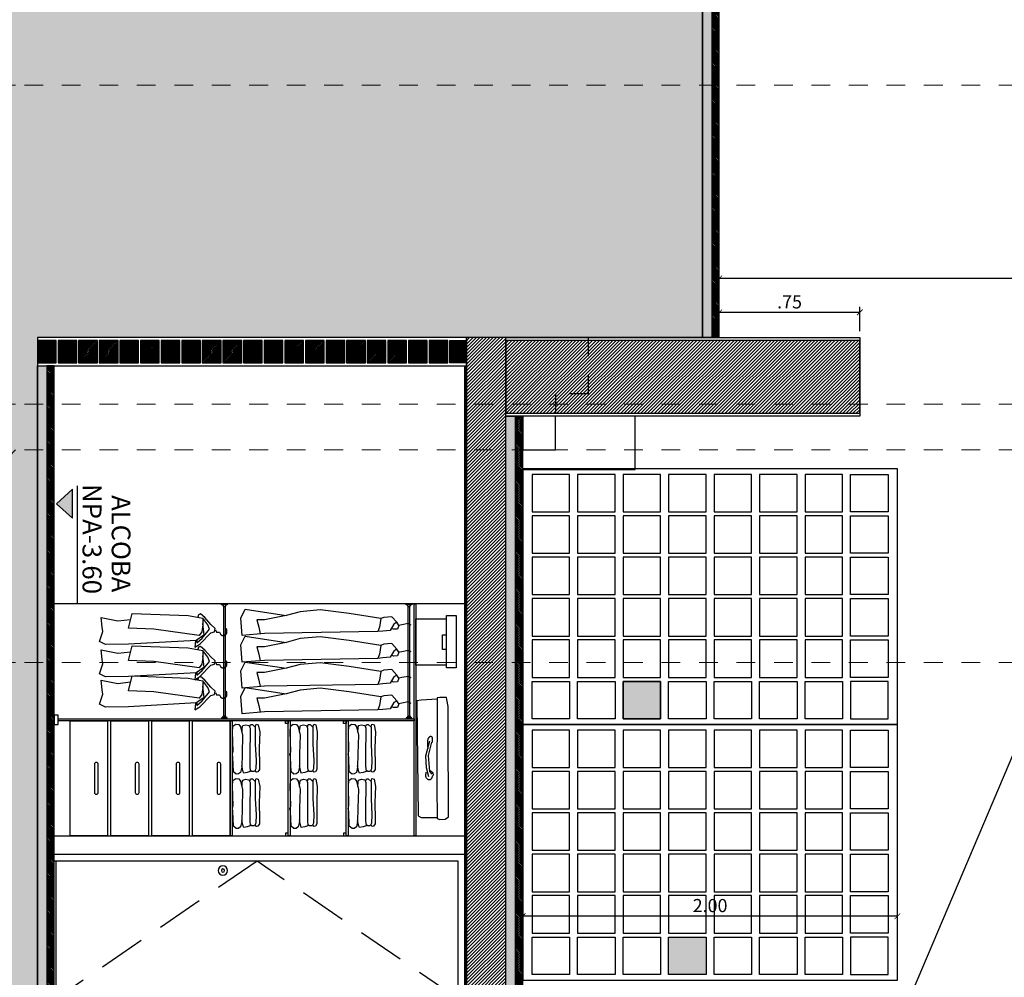
# Model space of a CAD drawing. Units: metres. Extents: x 3036 to 3374, y 0 to 1310.
# Drawn here: x 3066 to 3071, y 1264 to 1269 of the extents above; entities that cross this region are included whole.
import ezdxf
from ezdxf.enums import TextEntityAlignment as Align

# ---------------------------------------------------------------- set-up
doc = ezdxf.new("R2010")
doc.units = ezdxf.units.M
doc.set_wipeout_variables(frame=1)
doc.header["$PDMODE"] = 34
for name, pattern in [('CENTER2', [1.125, 0.75, -0.125, 0.125, -0.125]), ('DASHDOTX2', [2, 1, -0.5, 0, -0.5]), ('DASHED', [0.75, 0.5, -0.25]), ('UndaMartinez-Arq-PlantaArq-Corte Transversal A-A-Rev05-140414$0$HIDDEN', [0.375, 0.25, -0.125])]:
    doc.linetypes.add(name, pattern=pattern)
for name, color, linetype in [('H-COTAS @ 0.075', 250, 'Continuous'), ('V&A - Cotas', 1, 'Continuous'), ('V&A - EJES @ 0.05', 250, 'DASHDOTX2'), ('V&A - Elevacion 1', 1, 'Continuous'), ('V&A - Elevacion 2', 2, 'Continuous'), ('V&A - Elevacion 4', 4, 'Continuous'), ('V&A - Elevacion 6', 6, 'Continuous'), ('V&A - Elevacion 7', 8, 'Continuous'), ('V&A - Hatch', 8, 'Continuous'), ('V&A - Proyección', 250, 'DASHED'), ('V&A - TEX2', 1, 'Continuous')]:
    doc.layers.add(name, color=color, linetype=linetype)
doc.styles.add('CENTURY', font='GOTHIC.TTF')
doc.styles.add('COBIJO-TITULOS', font='GOTHICB.TTF', dxfattribs={"height": 2})
doc.styles.add('JavierMurillo-Arq-PlantaArq-1Piso-Rev04-220314$0$JavierMurillo', font='GOTHIC.TTF')
doc.styles.add('SPM - Cotas', font='GOTHIC.TTF')
doc.dimstyles.new('SPM - COTAS', dxfattribs={"dimtxt": 0.07, "dimasz": 0.03, "dimexe": 0.03, "dimexo": 0.03, "dimgap": 0.02, "dimtad": 1, "dimrnd": 0.001, "dimzin": 4, "dimdsep": 46, "dimtxsty": 'JavierMurillo-Arq-PlantaArq-1Piso-Rev04-220314$0$JavierMurillo', "dimblk": 'ARCHTICK', "dimcen": 0.03, "dimclrd": 250, "dimclre": 250, "dimclrt": 2, "dimadec": 0, "dimazin": 0, "dimtfac": 1, "dimtix": 1, "dimtmove": 0, "dimatfit": 3, "dimldrblk": 'ARCHTICK', "dimfxl": 0.1, "dimfxlon": 1, "dimtolj": 1, "dimtzin": 0, "dimarcsym": 0})

# ---------------------------------------------------------------- blocks, each defined once
blk = doc.blocks.new('*U520')
at = {"color": 251}
blk.add_line((0.035, 0.01), (0.77, 0.01), dxfattribs=at)
at = {"color": 0}
for points in [[(0, 0), (0, 2.1903), (0.805, 2.1903), (0.805, 0)], [(0, 0), (0.035, 0)], [(0.77, 0), (0.805, 0)]]:
    blk.add_lwpolyline(points, dxfattribs=at)
at = {"color": 1}
blk.add_lwpolyline([(0.035, 0), (0.035, 2.1553), (0.77, 2.1553), (0.77, 0)], dxfattribs=at)
at = {"color": 252, "linetype": 'UndaMartinez-Arq-PlantaArq-Corte Transversal A-A-Rev05-140414$0$HIDDEN'}
blk.add_lwpolyline([(0.035, 2.1553), (0.77, 1.0825), (0.035, 0.01)], dxfattribs=at)
at = {"color": 1}
blk.add_circle((0.72, 0.9), 0.025, dxfattribs=at)
at = {"color": 251}
blk.add_circle((0.72, 0.9), 0.0086, dxfattribs=at)
blk = doc.blocks.new('*U432')
at = {"color": 0}
blk.add_line((7.082, 1.644), (-1.272, 1.644), dxfattribs=at)
at = {"color": 1, "style": 'SPM - Cotas'}
blk.add_attdef('NIVEL', (-1.407, 2.01), '', height=1.35, dxfattribs=at)
at = {"color": 0}
blk.add_wipeout([(-1.274, 1.393), (1.274, 1.393), (0, 0)], dxfattribs=at)
at = {"true_color": 0xfa0000}
blk.add_hatch(color=1, dxfattribs=at).paths.add_polyline_path([(1.034, 1.287), (-1.034, 1.287), (0, 0.157)])
blk.add_lwpolyline([(1.034, 1.287), (-1.034, 1.287), (0, 0.157)], close=True)
blk = doc.blocks.new('A$C20976EFC')
at = {"color": 1}
blk.add_wipeout([(0, 0.11), (0.12, 0.11), (0.12, 0.21), (0, 0.21)], dxfattribs=at).dxf.layer = 'V&A - Elevacion 6'
at = {"layer": 'V&A - Elevacion 6'}
h = blk.add_hatch(dxfattribs=at)
h.set_pattern_fill('LINE', color=8, scale=0.05, angle=-45)
h.set_pattern_definition([(45, (-6.856633, 11.92257), (-0.0044194174, 0.0044194174), [])])
h.paths.add_polyline_path([(0, 0.11), (0.12, 0.11), (0.12, 0.21), (0, 0.21)])
at = {"layer": 'V&A - Elevacion 6', "color": 1}
blk.add_lwpolyline([(0, 0.11), (0.12, 0.11), (0.12, 0.21), (0, 0.21)], close=True, dxfattribs=at)
at = {"color": 1}
blk.add_wipeout([(0, 0), (0.12, 0), (0.12, 0.1), (0, 0.1)], dxfattribs=at).dxf.layer = 'V&A - Elevacion 6'
at = {"layer": 'V&A - Elevacion 6'}
h = blk.add_hatch(dxfattribs=at)
h.set_pattern_fill('LINE', color=8, scale=0.05, angle=-45)
h.set_pattern_definition([(45, (-6.856633, 11.81257), (-0.0044194174, 0.0044194174), [])])
h.paths.add_polyline_path([(0, 0), (0.12, 0), (0.12, 0.1), (0, 0.1)])
at = {"layer": 'V&A - Elevacion 6', "color": 1}
blk.add_lwpolyline([(0, 0), (0.12, 0), (0.12, 0.1), (0, 0.1)], close=True, dxfattribs=at)
blk = doc.blocks.new('chompas')
for points in [[(-0.1855, 0.1919), (-0.2083, 0.1988), (-0.2038, 0.2169), (-0.1446, 0.2283), (-0.0103, 0.2238), (0.1285, 0.226), (0.165, 0.226), (0.1832, 0.2124), (0.1854, 0.2033), (0.1832, 0.1988), (0.1718, 0.1919)], [(-0.1878, 0.1465), (-0.206, 0.1533), (-0.206, 0.1692), (-0.1833, 0.1919), (-0.0444, 0.1919), (0.0898, 0.1988), (0.1581, 0.1965), (0.1809, 0.1851), (0.1809, 0.1647), (0.1718, 0.151)], [(-0.1423, 0.0829), (-0.1787, 0.0851), (-0.1969, 0.0897), (-0.2038, 0.1147), (-0.1992, 0.1397), (-0.1764, 0.1488), (0.058, 0.1465), (0.1354, 0.1465), (0.1809, 0.151), (0.19, 0.126), (0.1945, 0.0965), (0.1832, 0.092), (0.1354, 0.0806)]]:
    blk.add_lwpolyline(points)
blk.add_lwpolyline([(0.017, 0.0102), (-0.1469, 0.0056), (-0.1924, 0.0079), (-0.2083, 0.0306), (-0.206, 0.0579), (-0.1878, 0.0715), (-0.1195, 0.0874), (0.0352, 0.0829), (0.1445, 0.0806), (0.19, 0.0715), (0.2014, 0.0533), (0.2036, 0.0352), (0.1832, 0.0124), (0.0625, 0.0079), (0.0375, 0.0033)], close=True)
blk = doc.blocks.new('caja')
blk.add_lwpolyline([(-0.1414, 0.214), (0.1386, 0.214), (0.1386, 0.1624), (-0.1414, 0.1624)], close=True)
for points in [[(0.1238, 0.1624), (0.1238, 0), (-0.1238, 0), (-0.1238, 0.1624)], [(0.0397, 0.1624), (0.0397, 0.1415), (-0.039, 0.1415), (-0.039, 0.1624)]]:
    blk.add_lwpolyline(points)
blk = doc.blocks.new('maleta')
for p, q in [((-0.3289, 0.1145), (-0.3238, 0.0281)), ((0.3022, 0.0281), (0.3022, 0.1145)), ((-0.3238, 0.0281), (-0.3209, 0.0051)), ((-0.3209, 0.0051), (-0.3065, 0.0051)), ((-0.3065, 0.0051), (0.2935, 0.0137)), ((0.2935, 0.0137), (0.3022, 0.0281))]:
    blk.add_line(p, q)
blk.add_lwpolyline([(-0.3382, 0.1635), (-0.3382, 0.129), (-0.3354, 0.1146), (0.1377, 0.1117), (0.3079, 0.1146), (0.3137, 0.129), (0.3108, 0.1578), (0.2993, 0.175), (-0.1825, 0.1722), (-0.2892, 0.1722), (-0.3267, 0.1664)], close=True)
for points in [[(-0.0964, 0.088), (-0.1037, 0.0892), (-0.1096, 0.0899), (-0.1144, 0.0902), (-0.1182, 0.0901), (-0.1212, 0.0896), (-0.1235, 0.0889), (-0.1253, 0.0879), (-0.1266, 0.0868), (-0.1277, 0.0856), (-0.1285, 0.0842), (-0.1291, 0.0828), (-0.1294, 0.0813), (-0.1295, 0.0798), (-0.1293, 0.0783), (-0.1289, 0.0768), (-0.1283, 0.0753), (-0.1274, 0.0738), (-0.1264, 0.0724), (-0.1251, 0.0711), (-0.1237, 0.0698), (-0.1221, 0.0686), (-0.1204, 0.0674), (-0.1186, 0.0664), (-0.1167, 0.0654), (-0.1147, 0.0646), (-0.1122, 0.0639), (-0.1089, 0.0633), (-0.1043, 0.063), (-0.0982, 0.0629), (-0.09, 0.0631), (-0.0795, 0.0635), (-0.0662, 0.0643)], [(-0.1043, 0.0735), (-0.024, 0.0525), (0.0366, 0.0564), (0.084, 0.0683)], [(-0.0991, 0.0841), (-0.028, 0.067), (0.0576, 0.0735), (0.0721, 0.0867)], [(0.0511, 0.0762), (0.0563, 0.0833), (0.061, 0.0882), (0.0653, 0.0912), (0.0693, 0.0927), (0.0729, 0.0929), (0.0762, 0.0923), (0.0792, 0.0911), (0.082, 0.0898), (0.0846, 0.0885), (0.0871, 0.0874), (0.0893, 0.0864), (0.0914, 0.0854), (0.0933, 0.0844), (0.095, 0.0834), (0.0965, 0.0824), (0.0978, 0.0812), (0.099, 0.0799), (0.0999, 0.0785), (0.1007, 0.077), (0.1012, 0.0753), (0.1015, 0.0737), (0.1016, 0.072), (0.1015, 0.0702), (0.1011, 0.0685), (0.1005, 0.0668), (0.0996, 0.0651), (0.0986, 0.0635), (0.0972, 0.0619), (0.0957, 0.0604), (0.094, 0.0589), (0.092, 0.0576), (0.0899, 0.0563), (0.0876, 0.0552), (0.085, 0.0543), (0.0821, 0.0536), (0.0788, 0.0532), (0.075, 0.0533), (0.0707, 0.0538), (0.0659, 0.0548), (0.0603, 0.0564)]]:
    blk.add_lwpolyline(points)
blk = doc.blocks.new('pantalon')
for points in [[(-0.0074, -0.0505), (-0.0196, -0.0456), (-0.0196, -0.0286), (-0.0294, -0.0237), (-0.0367, -0.014), (-0.0367, -0.0042), (-0.0245, 0.0104), (-0.005, 0.0104), (0.0023, 0.0007)], [(-0.066, -0.1576), (-0.1001, -0.1601), (-0.0831, -0.1333), (-0.0221, -0.0748), (-0.0172, -0.0554), (-0.0001, -0.0529), (0.0218, -0.0748), (0.0584, -0.1065), (0.0779, -0.1309), (0.0731, -0.1406), (0.0608, -0.1452)], [(-0.0587, -0.1503), (-0.0757, -0.1503), (-0.0513, -0.1211), (-0.0123, -0.0895), (-0.0026, -0.0821), (0.0194, -0.0919), (0.056, -0.1187)], [(0.0276, -0.1201), (-0.0346, -0.1117), (-0.0628, -0.154), (-0.0826, -0.5149), (-0.0856, -0.6377), (-0.0686, -0.6687), (-0.015, -0.6518), (0.0076, -0.6546), (0.0585, -0.6603), (0.0417, -0.5713), (0.0493, -0.5031)], [(-0.0374, -0.1371), (-0.0035, -0.3796), (0.0022, -0.5149), (0.0812, -0.4952), (0.0699, -0.1963), (0.0558, -0.1173), (0.0191, -0.1173), (-0.0176, -0.123), (-0.0374, -0.1371)]]:
    blk.add_lwpolyline(points)
blk = doc.blocks.new('A$C611666E9')
for points in [[(0.0844, 0.9091), (0.0762, 0.8926), (0.0828, 0.8595), (0.0861, 0.843)], [(0.0861, 0.843), (0.0695, 0.8331), (0.0795, 0.8165), (0.1126, 0.7967), (0.1159, 0.757), (0.1192, 0.7306), (0.1291, 0.1256), (0.1391, 0.0066), (0.0464, 0), (0, 0.0231), (0.0331, 0.2413)], [(0.0861, 0.843), (0.1054, 0.8356), (0.1067, 0.8155), (0.1021, 0.803)], [(0.0695, 0.8331), (0.0397, 0.8066), (0.043, 0.7636), (0.0497, 0.7471), (0.0232, 0.5785), (0.0033, 0.4231), (0.0132, 0.3174), (0.0331, 0.2413), (0.0563, 0.1256), (0.0563, 0.0859), (0.096, 0.0959), (0.1309, 0.1039)], [(0.0497, 0.7471), (0.096, 0.7405), (0.1192, 0.7309)]]:
    blk.add_lwpolyline(points)
blk = doc.blocks.new('*U788')
at = {"color": 1, "linetype": 'CENTER2', "lineweight": 0, "ltscale": 0.5, "true_color": 0xff0505}
blk.add_lwpolyline([(0, 290.46), (0, 8.6), (0, 0)], dxfattribs=at)
at = {"color": 2, "linetype": 'Continuous', "style": 'COBIJO-TITULOS'}
blk.add_attdef('00', text='', height=4.5, rotation=360, dxfattribs=at).set_placement((0, -7.6), align=Align.CENTER)
blk = doc.blocks.new('*U789')
at = {"color": 1, "linetype": 'CENTER2', "lineweight": 0, "ltscale": 0.5, "true_color": 0xff0505}
blk.add_lwpolyline([(0, 290.46), (0, 8.6), (0, 0)], dxfattribs=at)
at = {"color": 2, "linetype": 'Continuous', "style": 'COBIJO-TITULOS'}
blk.add_attdef('00', text='', height=4.5, rotation=360, dxfattribs=at).set_placement((0, -7.6), align=Align.CENTER)
blk = doc.blocks.new('*U791')
at = {"color": 1, "linetype": 'CENTER2', "lineweight": 0, "ltscale": 0.5, "true_color": 0xff0505}
blk.add_lwpolyline([(0, 290.46), (0, 8.6), (0, 0)], dxfattribs=at)
at = {"color": 2, "linetype": 'Continuous', "style": 'COBIJO-TITULOS'}
blk.add_attdef('00', text='', height=4.5, rotation=360, dxfattribs=at).set_placement((0, -7.6), align=Align.CENTER)
blk = doc.blocks.new('*U790')
at = {"color": 1, "linetype": 'CENTER2', "lineweight": 0, "ltscale": 0.5, "true_color": 0xff0505}
blk.add_lwpolyline([(0, 290.46), (0, 8.6), (-9.02, 0)], dxfattribs=at)
at = {"color": 2, "linetype": 'Continuous', "style": 'COBIJO-TITULOS'}
blk.add_attdef('00', text='', height=4.5, rotation=360, dxfattribs=at).set_placement((-9.02, -7.6), align=Align.CENTER)
blk = doc.blocks.new('_ArchTick')
at = {"color": 0, "linetype": 'ByBlock', "const_width": 0.15}
blk.add_lwpolyline([(-0.5, -0.5), (0.5, 0.5)], dxfattribs=at)
blk = doc.blocks.new('*D813')
at = {"layer": 'Defpoints', "color": 0, "transparency": 16777216}
for p in [(3068.6426, 1264.1268), (3068.6426, 1264.1268), (3070.6426, 1264.1268)]:
    blk.add_point(p, dxfattribs=at)
at = {"layer": 'V&A - Cotas', "color": 250, "lineweight": -2, "transparency": 16777216}
for p, q in [((3068.6426, 1264.1268), (3068.6426, 1264.1568)), ((3070.6426, 1264.1268), (3070.6426, 1264.1568)), ((3070.6426, 1264.1268), (3068.6426, 1264.1268))]:
    blk.add_line(p, q, dxfattribs=at)
at = {"layer": 'V&A - Cotas', "color": 250, "lineweight": -2, "transparency": 16777216, "xscale": 0.03, "yscale": 0.03, "zscale": 0.03, "rotation": 180}
blk.add_blockref('_ArchTick', (3068.6426, 1264.1268), dxfattribs=at)
at = {"layer": 'V&A - Cotas', "color": 250, "lineweight": -2, "transparency": 16777216, "xscale": 0.03, "yscale": 0.03, "zscale": 0.03}
blk.add_blockref('_ArchTick', (3070.6426, 1264.1268), dxfattribs=at)
at = {"layer": 'V&A - Cotas', "color": 2, "transparency": 16777216, "insert": (3069.6426, 1264.1836), "char_height": 0.07, "attachment_point": 5, "style": 'JavierMurillo-Arq-PlantaArq-1Piso-Rev04-220314$0$JavierMurillo'}
blk.add_mtext('\\A1;2.00', dxfattribs=at)
blk = doc.blocks.new('*D814')
at = {"layer": 'Defpoints', "color": 0, "transparency": 16777216}
for p in [(3069.6916, 1267.3504), (3069.6916, 1267.2156), (3070.4416, 1267.2156)]:
    blk.add_point(p, dxfattribs=at)
at = {"layer": 'V&A - Cotas', "color": 250, "lineweight": -2, "transparency": 16777216}
for p, q in [((3069.6916, 1267.2504), (3069.6916, 1267.3804)), ((3070.4416, 1267.3504), (3069.6916, 1267.3504)), ((3070.4416, 1267.2504), (3070.4416, 1267.3804))]:
    blk.add_line(p, q, dxfattribs=at)
at = {"layer": 'V&A - Cotas', "color": 250, "lineweight": -2, "transparency": 16777216, "xscale": 0.03, "yscale": 0.03, "zscale": 0.03, "rotation": 180}
blk.add_blockref('_ArchTick', (3069.6916, 1267.3504), dxfattribs=at)
at = {"layer": 'V&A - Cotas', "color": 250, "lineweight": -2, "transparency": 16777216, "xscale": 0.03, "yscale": 0.03, "zscale": 0.03}
blk.add_blockref('_ArchTick', (3070.4416, 1267.3504), dxfattribs=at)
at = {"layer": 'V&A - Cotas', "color": 2, "transparency": 16777216, "insert": (3070.0666, 1267.4063), "char_height": 0.07, "attachment_point": 5, "style": 'JavierMurillo-Arq-PlantaArq-1Piso-Rev04-220314$0$JavierMurillo'}
blk.add_mtext('\\A1;.75', dxfattribs=at)
blk = doc.blocks.new('*D832')
at = {"layer": 'Defpoints', "color": 0, "transparency": 16777216}
for p in [(3069.6916, 1267.5313), (3069.6916, 1267.5313), (3073.9797, 1267.5313)]:
    blk.add_point(p, dxfattribs=at)
at = {"layer": 'V&A - Cotas', "color": 250, "lineweight": -2, "transparency": 16777216}
for p, q in [((3069.6916, 1267.5313), (3069.6916, 1267.5613)), ((3073.9797, 1267.5313), (3069.6916, 1267.5313)), ((3073.9797, 1267.5313), (3073.9797, 1267.5013))]:
    blk.add_line(p, q, dxfattribs=at)
at = {"layer": 'V&A - Cotas', "color": 250, "lineweight": -2, "transparency": 16777216, "xscale": 0.03, "yscale": 0.03, "zscale": 0.03, "rotation": 180}
blk.add_blockref('_ArchTick', (3069.6916, 1267.5313), dxfattribs=at)
at = {"layer": 'V&A - Cotas', "color": 250, "lineweight": -2, "transparency": 16777216, "xscale": 0.03, "yscale": 0.03, "zscale": 0.03}
blk.add_blockref('_ArchTick', (3073.9797, 1267.5313), dxfattribs=at)
at = {"layer": 'V&A - Cotas', "color": 2, "transparency": 16777216, "insert": (3071.8356, 1267.588), "char_height": 0.07, "attachment_point": 5, "style": 'JavierMurillo-Arq-PlantaArq-1Piso-Rev04-220314$0$JavierMurillo'}
blk.add_mtext('\\A1;4.29', dxfattribs=at)
blk = doc.blocks.new('*U861')
for points in [[(-0.1, 0.6525), (-0.1, 0.4525), (0.1, 0.4525), (0.1, 0.6525)], [(-0.1, 0.4315), (-0.1, 0.2315), (0.1, 0.2315), (0.1, 0.4315)], [(-0.1, 0.2105), (-0.1, 0.0105), (0.1, 0.0105), (0.1, 0.2105)], [(-0.1, -0.0105), (-0.1, -0.2105), (0.1, -0.2105), (0.1, -0.0105)], [(-0.1, -0.2315), (-0.1, -0.4315), (0.1, -0.4315), (0.1, -0.2315)], [(-0.1, -0.6525), (-0.1, -0.4525), (0.1, -0.4525), (0.1, -0.6525)]]:
    blk.add_lwpolyline(points, close=True)
blk = doc.blocks.new('*U862')
at = {"layer": 'V&A - Elevacion 7', "color": 0, "linetype": 'ByBlock', "lineweight": -2, "transparency": 16777216}
for p in [(0, 0), (0.2429, 0), (0.4857, 0), (0.7286, 0), (0.9714, 0), (1.2143, 0), (1.4571, 0)]:
    blk.add_blockref('*U861', p, dxfattribs=at)
blk = doc.blocks.new('*U863')
for points in [[(-0.1, 0.6525), (-0.1, 0.4525), (0.1, 0.4525), (0.1, 0.6525)], [(-0.1, 0.4315), (-0.1, 0.2315), (0.1, 0.2315), (0.1, 0.4315)], [(-0.1, 0.2105), (-0.1, 0.0105), (0.1, 0.0105), (0.1, 0.2105)], [(-0.1, -0.0105), (-0.1, -0.2105), (0.1, -0.2105), (0.1, -0.0105)], [(-0.1, -0.2315), (-0.1, -0.4315), (0.1, -0.4315), (0.1, -0.2315)], [(-0.1, -0.6525), (-0.1, -0.4525), (0.1, -0.4525), (0.1, -0.6525)]]:
    blk.add_lwpolyline(points, close=True)
blk = doc.blocks.new('*U864')
at = {"layer": 'V&A - Elevacion 7', "color": 0, "linetype": 'ByBlock', "lineweight": -2, "transparency": 16777216}
for p in [(0, 0), (0.2429, 0), (0.4857, 0), (0.7286, 0), (0.9714, 0), (1.2143, 0), (1.4571, 0)]:
    blk.add_blockref('*U863', p, dxfattribs=at)

msp = doc.modelspace()

# ---------------------------------------------------------------- hatches: boundary and pattern name
at = {"layer": 'V&A - Hatch'}
for points in [[(3069.6016, 1267.2156), (3069.6016, 1273.0456), (3069.6516, 1273.0456), (3069.6516, 1267.2156)], [(3066.0531, 1263.6506), (3066.0531, 1267.0656), (3066.1031, 1267.0656), (3066.1031, 1263.6506)], [(3068.5526, 1262.4786), (3068.5526, 1266.7964), (3068.6026, 1266.7964), (3068.6026, 1262.4786)], [(3069.1783, 1265.3806), (3069.1783, 1265.1806), (3069.3783, 1265.1806), (3069.3783, 1265.3806)], [(3069.6212, 1264.0156), (3069.6212, 1263.8156), (3069.4212, 1263.8156), (3069.4212, 1264.0156)]]:
    msp.add_hatch(color=256, dxfattribs=at).paths.add_polyline_path(points)
h = msp.add_hatch(dxfattribs=at)
h.set_pattern_fill('ANSI31', color=256, scale=0.002, angle=180)
h.set_pattern_definition([(135, (3060.603752, 1252.9402437), (-0.004490128, -0.004490128), [])])
h.paths.add_polyline_path([(3069.6916, 1267.2156), (3069.6916, 1273.0456), (3069.6516, 1273.0456), (3069.6516, 1267.2156)])
h = msp.add_hatch(dxfattribs=at)
h.set_pattern_fill('ANSI31', color=256, scale=0.002, double=1)
h.set_pattern_definition([(45, (1855.53615, 4370.998124), (-0.00449012806, 0.00449012806), [])])
h.paths.add_polyline_path([(3068.2531, 1267.0806), (3068.2531, 1267.2006), (3068.3431, 1267.2006), (3068.3431, 1267.0806)])
h = msp.add_hatch(dxfattribs=at)
h.set_pattern_fill('ANSI31', color=256, scale=0.004, angle=90, double=1)
h.set_pattern_definition([(45, (3062.580444, 1238.087782), (-0.008980256, 0.008980256), [])])
h.paths.add_polyline_path([(3068.3431, 1267.2156), (3068.3431, 1263.3556), (3068.5526, 1263.3556), (3068.5526, 1267.2156)])
h = msp.add_hatch(dxfattribs=at)
h.set_pattern_fill('ANSI31', color=256, scale=0.004, angle=90, double=1)
h.set_pattern_definition([(45, (3063.749537, 1231.706724), (-0.008980256, 0.008980256), [])])
h.paths.add_polyline_path([(3070.4416, 1266.8114), (3070.4416, 1267.2006), (3068.5526, 1267.2006), (3068.5526, 1266.8114)])
h = msp.add_hatch(dxfattribs=at)
h.set_pattern_fill('ANSI31', color=256, scale=0.002, angle=180)
h.set_pattern_definition([(135, (3057.055226, 1247.2602437), (-0.004490128, -0.004490128), [])])
h.paths.add_polyline_path([(3066.1431, 1263.6506), (3066.1431, 1267.0656), (3066.1031, 1267.0656), (3066.1031, 1263.6506)])
h = msp.add_hatch(dxfattribs=at)
h.set_pattern_fill('ANSI31', color=256, scale=0.001, angle=90, double=1)
h.set_pattern_definition([(45, (3062.6704437, 1238.087782), (-0.00224506403, 0.00224506403), [])])
h.paths.add_polyline_path([(3068.3431, 1267.0656), (3068.3431, 1263.6506), (3068.3333, 1263.6506), (3068.3333, 1267.0656)])
h = msp.add_hatch(dxfattribs=at)
h.set_pattern_fill('ANSI31', color=256, scale=0.002, angle=180)
h.set_pattern_definition([(135, (3059.554774, 1248.2032626), (-0.004490128, -0.004490128), [])])
h.paths.add_polyline_path([(3068.6426, 1262.4786), (3068.6426, 1266.7964), (3068.6026, 1266.7964), (3068.6026, 1262.4786)])

# ---------------------------------------------------------------- linework, layer by layer
at = {"layer": 'V&A - Elevacion 1'}
msp.add_line((3068.0505, 1265.1852), (3068.0455, 1265.1852), dxfattribs=at)
for points in [[(3068.6426, 1266.5118), (3069.2426, 1266.5118), (3069.2426, 1266.7964)], [(3067.066, 1265.7947), (3067.066, 1265.7897), (3067.036, 1265.7897), (3067.036, 1265.7947), (3067.066, 1265.7947)], [(3068.0505, 1265.7947), (3068.0505, 1265.7897), (3068.0205, 1265.7897), (3068.0205, 1265.7947), (3068.0505, 1265.7947)], [(3067.066, 1265.1802), (3067.066, 1265.1852), (3067.036, 1265.1852), (3067.036, 1265.1802), (3067.066, 1265.1802)], [(3068.0505, 1265.1802), (3068.0505, 1265.1852), (3068.0205, 1265.1852), (3068.0205, 1265.1802), (3068.0505, 1265.1802)]]:
    msp.add_lwpolyline(points, dxfattribs=at)
for points in [[(3068.6426, 1266.7964), (3068.6426, 1266.6156), (3068.8174, 1266.6156), (3068.8174, 1266.7964)], [(3067.056, 1265.781), (3067.061, 1265.7897), (3067.041, 1265.7897), (3067.046, 1265.781)], [(3067.0542, 1265.781), (3067.0542, 1265.1938), (3067.0478, 1265.1938), (3067.0478, 1265.781)], [(3068.0405, 1265.781), (3068.0455, 1265.7897), (3068.0255, 1265.7897), (3068.0305, 1265.781)], [(3068.0387, 1265.781), (3068.0387, 1265.1938), (3068.0323, 1265.1938), (3068.0323, 1265.781)], [(3069.1783, 1265.3806), (3069.1783, 1265.1806), (3069.3783, 1265.1806), (3069.3783, 1265.3806)], [(3066.4275, 1264.5556), (3066.2275, 1264.5556), (3066.2275, 1265.1702), (3066.4275, 1265.1702)], [(3066.6455, 1264.5556), (3066.4455, 1264.5556), (3066.4455, 1265.1702), (3066.6455, 1265.1702)], [(3066.8635, 1264.5556), (3066.6635, 1264.5556), (3066.6635, 1265.1702), (3066.8635, 1265.1702)], [(3067.0815, 1264.5556), (3066.8815, 1264.5556), (3066.8815, 1265.1702), (3067.0815, 1265.1702)], [(3067.056, 1265.1938), (3067.061, 1265.1852), (3067.041, 1265.1852), (3067.046, 1265.1938)], [(3067.0915, 1265.1702), (3067.0915, 1264.5556), (3067.0815, 1264.5556), (3067.0815, 1265.1702)], [(3067.3915, 1265.1702), (3067.3915, 1265.1552), (3067.3765, 1265.1552), (3067.3765, 1265.1702)], [(3067.4015, 1265.1702), (3067.4015, 1264.5556), (3067.3915, 1264.5556), (3067.3915, 1265.1702)], [(3067.7015, 1265.1702), (3067.7015, 1265.1552), (3067.6865, 1265.1552), (3067.6865, 1265.1702)], [(3067.7115, 1265.1702), (3067.7115, 1264.5556), (3067.7015, 1264.5556), (3067.7015, 1265.1702)], [(3068.0405, 1265.1938), (3068.0455, 1265.1852), (3068.0255, 1265.1852), (3068.0305, 1265.1938)], [(3067.3915, 1264.5556), (3067.3915, 1264.5706), (3067.3765, 1264.5706), (3067.3765, 1264.5556)], [(3067.7015, 1264.5556), (3067.7015, 1264.5706), (3067.6865, 1264.5706), (3067.6865, 1264.5556)], [(3069.6212, 1264.0156), (3069.6212, 1263.8156), (3069.4212, 1263.8156), (3069.4212, 1264.0156)]]:
    msp.add_lwpolyline(points, close=True, dxfattribs=at)
for points in [[(3066.3575, 1264.7879, 1), (3066.3775, 1264.7879), (3066.3775, 1264.9379, 1), (3066.3575, 1264.9379)], [(3066.5755, 1264.7879, 1), (3066.5955, 1264.7879), (3066.5955, 1264.9379, 1), (3066.5755, 1264.9379)], [(3066.7935, 1264.7879, 1), (3066.8135, 1264.7879), (3066.8135, 1264.9379, 1), (3066.7935, 1264.9379)], [(3067.0115, 1264.7879, 1), (3067.0315, 1264.7879), (3067.0315, 1264.9379, 1), (3067.0115, 1264.9379)]]:
    msp.add_lwpolyline(points, format="xyb", close=True, dxfattribs=at)
at = {"layer": 'V&A - Elevacion 2'}
msp.add_lwpolyline([(3070.6426, 1263.5356), (3072.3995, 1267.6771), (3072.3995, 1269.0556)], dxfattribs=at)
for points in [[(3068.3333, 1267.0656), (3068.3333, 1265.7947), (3066.1431, 1265.7947), (3066.1431, 1267.0656)], [(3068.0731, 1265.7947), (3068.0731, 1264.5556), (3068.0631, 1264.5556), (3068.0631, 1265.7947)], [(3066.1431, 1265.2002), (3066.1431, 1265.1502), (3066.1631, 1265.1502), (3066.1631, 1265.2002)], [(3068.0631, 1265.1702), (3066.1631, 1265.1702), (3066.1631, 1265.1802), (3068.0631, 1265.1802)], [(3068.3333, 1264.5556), (3068.3333, 1264.4556), (3066.1431, 1264.4556), (3066.1431, 1264.5556)]]:
    msp.add_lwpolyline(points, close=True, dxfattribs=at)
at = {"layer": 'V&A - Elevacion 4'}
msp.add_lwpolyline([(3068.3431, 1267.0656), (3068.3431, 1263.6506), (3068.3333, 1263.6506), (3068.3333, 1267.0656)], close=True, dxfattribs=at)
at = {"layer": 'V&A - Elevacion 6', "color": 2}
for points in [[(3069.6016, 1267.2156), (3069.6016, 1273.0456), (3069.6516, 1273.0456), (3069.6516, 1267.2156)], [(3069.6916, 1267.2156), (3069.6916, 1273.0456), (3069.6516, 1273.0456), (3069.6516, 1267.2156)], [(3066.0531, 1263.6506), (3066.0531, 1267.0656), (3066.1031, 1267.0656), (3066.1031, 1263.6506)], [(3068.5526, 1262.4786), (3068.5526, 1266.7964), (3068.6026, 1266.7964), (3068.6026, 1262.4786)], [(3068.6426, 1262.4786), (3068.6426, 1266.7964), (3068.6026, 1266.7964), (3068.6026, 1262.4786)]]:
    msp.add_lwpolyline(points, close=True, dxfattribs=at)
at = {"layer": 'V&A - Elevacion 6'}
for points in [[(3066.0531, 1267.2156), (3066.0531, 1267.0656), (3068.3431, 1267.0656), (3068.3431, 1267.2156)], [(3068.3431, 1267.2156), (3068.3431, 1263.3556), (3068.5526, 1263.3556), (3068.5526, 1267.2156)], [(3068.5526, 1267.2156), (3070.4416, 1267.2156), (3070.4416, 1266.7964), (3068.5526, 1266.7964)]]:
    msp.add_lwpolyline(points, close=True, dxfattribs=at)
at = {"layer": 'V&A - Elevacion 6', "color": 1}
msp.add_lwpolyline([(3070.4416, 1266.8114), (3070.4416, 1267.2006), (3068.5526, 1267.2006), (3068.5526, 1266.8114)], close=True, dxfattribs=at)
at = {"layer": 'V&A - Elevacion 7'}
for points in [[(3070.6426, 1265.1506), (3070.6426, 1266.5156), (3068.6426, 1266.5156), (3068.6426, 1265.1506)], [(3070.5926, 1266.4856), (3070.5926, 1266.2856), (3070.3926, 1266.2856), (3070.3926, 1266.4856)], [(3070.5926, 1266.2646), (3070.5926, 1266.0646), (3070.3926, 1266.0646), (3070.3926, 1266.2646)], [(3070.5926, 1266.0436), (3070.5926, 1265.8436), (3070.3926, 1265.8436), (3070.3926, 1266.0436)], [(3070.5926, 1265.8226), (3070.5926, 1265.6226), (3070.3926, 1265.6226), (3070.3926, 1265.8226)], [(3070.5926, 1265.6016), (3070.5926, 1265.4016), (3070.3926, 1265.4016), (3070.3926, 1265.6016)], [(3070.5926, 1265.1806), (3070.5926, 1265.3806), (3070.3926, 1265.3806), (3070.3926, 1265.1806)], [(3070.6426, 1263.7856), (3070.6426, 1265.1506), (3068.6426, 1265.1506), (3068.6426, 1263.7856)], [(3070.6426, 1263.7856), (3070.6426, 1265.1506), (3068.6426, 1265.1506), (3068.6426, 1263.7856)], [(3070.5926, 1265.1206), (3070.5926, 1264.9206), (3070.3926, 1264.9206), (3070.3926, 1265.1206)], [(3070.5926, 1264.8996), (3070.5926, 1264.6996), (3070.3926, 1264.6996), (3070.3926, 1264.8996)], [(3070.5926, 1264.6786), (3070.5926, 1264.4786), (3070.3926, 1264.4786), (3070.3926, 1264.6786)], [(3070.5926, 1264.4576), (3070.5926, 1264.2576), (3070.3926, 1264.2576), (3070.3926, 1264.4576)], [(3070.5926, 1264.2366), (3070.5926, 1264.0366), (3070.3926, 1264.0366), (3070.3926, 1264.2366)], [(3070.5926, 1263.8156), (3070.5926, 1264.0156), (3070.3926, 1264.0156), (3070.3926, 1263.8156)]]:
    msp.add_lwpolyline(points, close=True, dxfattribs=at)
at = {"layer": 'V&A - Proyección', "ltscale": 0.09}
msp.add_lwpolyline([(3068.9923, 1267.2156), (3068.9923, 1266.9156), (3068.8173, 1266.9156), (3068.8173, 1266.7964)], dxfattribs=at)

# ---------------------------------------------------------------- block references
at = {"layer": 'V&A - EJES @ 0.05', "color": 1, "lineweight": 0, "true_color": 0xff0505, "xscale": -0.0388435522389336, "yscale": 0.0388435522389336, "zscale": 0.0388435522389336, "rotation": 270.0000000000001}
for name, p in [('*U788', (3065.6013, 1268.5627)), ('*U789', (3065.6013, 1265.4806))]:
    msp.add_blockref(name, p, dxfattribs=at)
at = {"layer": 'V&A - Elevacion 1', "color": 1, "xscale": -1, "rotation": 270}
msp.add_blockref('*U520', (3066.1431, 1263.6506), dxfattribs=at)
at = {"layer": 'V&A - Elevacion 7'}
for name, p in [('*U862', (3068.7926, 1265.8331)), ('*U864', (3068.7926, 1264.4681))]:
    msp.add_blockref(name, p, dxfattribs=at)
at = {"layer": 'V&A - Elevacion 7', "xscale": -1, "rotation": 270}
for p in [(3067.0537, 1265.6623), (3067.0537, 1265.4895), (3067.0537, 1265.328)]:
    msp.add_blockref('pantalon', p, dxfattribs=at)
at = {"layer": 'V&A - Elevacion 7', "rotation": 270}
for name, p in [('A$C611666E9', (3067.1385, 1265.7651)), ('caja', (3068.0731, 1265.5907)), ('A$C611666E9', (3067.1385, 1265.6218)), ('A$C611666E9', (3067.1385, 1265.4835)), ('A$C611666E9', (3067.1385, 1265.3469)), ('maleta', (3068.0719, 1264.9564))]:
    msp.add_blockref(name, p, dxfattribs=at)
at = {"layer": 'V&A - Elevacion 7', "xscale": 0.6479999999999962, "yscale": 0.6479999999999962, "zscale": 0.6479999999999962, "rotation": 270}
for p in [(3067.0912, 1265.0166), (3067.3985, 1265.0166), (3067.709, 1265.0166), (3067.0912, 1264.7263), (3067.3985, 1264.7263), (3067.709, 1264.7263)]:
    msp.add_blockref('chompas', p, dxfattribs=at)

# ---------------------------------------------------------------- texts
at = {"layer": 'V&A - TEX2', "insert": (3066.4995, 1266.1152), "char_height": 0.1, "width": 2.905969, "attachment_point": 5, "rotation": 270, "style": 'CENTURY'}
msp.add_mtext('{\\fCentury Gothic|b1|i0|c0|p34;ALCOBA}', dxfattribs=at)

# ---------------------------------------------------------------- dimensions: what is measured, and where the dimension line sits
at = {"layer": 'V&A - Cotas'}
for base, p1, p2, picture, middle in [((3069.6916, 1267.5313), (3073.9797, 1267.5313), (3069.6916, 1267.5313), '*D832', (3071.8356, 1267.588)), ((3069.6916, 1267.3504), (3070.4416, 1267.2156), (3069.6916, 1267.2156), '*D814', (3070.0666, 1267.4063)), ((3068.6426, 1264.1268), (3070.6426, 1264.1268), (3068.6426, 1264.1268), '*D813', (3069.6426, 1264.1836))]:
    dim = msp.add_linear_dim(base=base, p1=p1, p2=p2, dimstyle='SPM - COTAS', dxfattribs=at)
    dim.commit()
    dim.dimension.update_dxf_attribs({"geometry": picture, "text_midpoint": middle})

# ---------------------------------------------------------------- next in the draw order: block references
at = {"layer": 'H-COTAS @ 0.075', "xscale": 0.0750018750468762, "yscale": 0.0750018750468762, "zscale": 0.0750018750468762, "rotation": 269.9999999999999}
msp.add_blockref('*U432', (3066.1431, 1266.3286), dxfattribs=at).add_auto_attribs({'NIVEL': 'NPA-3.60'})
at = {"layer": 'V&A - Elevacion 6', "color": 2, "rotation": 270}
for p in [(3066.7131, 1267.2006), (3067.5931, 1267.2006), (3068.0331, 1267.2006)]:
    msp.add_blockref('A$C20976EFC', p, dxfattribs=at)

# ---------------------------------------------------------------- next in the draw order: linework, layer by layer
at = {"layer": 'V&A - Elevacion 1'}
msp.add_line((3066.1431, 1264.5556), (3066.1431, 1265.7947), dxfattribs=at)
msp.add_lwpolyline([(3068.2531, 1267.0806), (3068.2531, 1267.2006), (3068.3431, 1267.2006), (3068.3431, 1267.0806)], close=True, dxfattribs=at)
at = {"layer": 'V&A - Elevacion 6', "color": 2}
msp.add_lwpolyline([(3066.1431, 1263.6506), (3066.1431, 1267.0656), (3066.1031, 1267.0656), (3066.1031, 1263.6506)], close=True, dxfattribs=at)

# ---------------------------------------------------------------- next in the draw order: block references
at = {"layer": 'V&A - EJES @ 0.05', "color": 1, "lineweight": 0, "true_color": 0xff0505, "xscale": -0.0388435522389336, "yscale": 0.0388435522389336, "zscale": 0.0388435522389336, "rotation": 270.0000000000001}
msp.add_blockref('*U790', (3065.6013, 1266.6158), dxfattribs=at)
at = {"layer": 'V&A - Elevacion 6', "color": 2, "rotation": 270}
for p in [(3066.4931, 1267.2006), (3066.9331, 1267.2006), (3067.8131, 1267.2006)]:
    msp.add_blockref('A$C20976EFC', p, dxfattribs=at)

# ---------------------------------------------------------------- next in the draw order: block references
for p in [(3066.2731, 1267.2006), (3067.1531, 1267.2006)]:
    msp.add_blockref('A$C20976EFC', p, dxfattribs=at)

# ---------------------------------------------------------------- next in the draw order: block references
for p in [(3066.0531, 1267.2006), (3067.3731, 1267.2006)]:
    msp.add_blockref('A$C20976EFC', p, dxfattribs=at)

# ---------------------------------------------------------------- next in the draw order: hatches: boundary and pattern name
at = {"layer": 'V&A - Elevacion 4'}
h = msp.add_hatch(dxfattribs=at)
h.set_pattern_fill('EARTH', color=256, scale=0.05, angle=45)
h.set_pattern_definition([(315, (3065.6722, 1251.9326), (0.4490128, -1e-16), [0.3175, -0.3175]), (315, (3065.75637, 1252.0168), (0.4490128, -1e-16), [0.3175, -0.3175]), (315, (3065.84056, 1252.101), (0.4490128, -1e-16), [0.3175, -0.3175]), (45, (3065.8967, 1252.101), (1e-16, 0.4490128), [0.3175, -0.3175]), (45, (3065.98088, 1252.0168), (1e-16, 0.4490128), [0.3175, -0.3175]), (45, (3066.06507, 1251.9326), (1e-16, 0.4490128), [0.3175, -0.3175])])
h.paths.add_polyline_path([(3066.0531, 1261.2406), (3066.0531, 1254.4843), (3063.2145, 1254.4843), (3063.2145, 1285.9431), (3070.4787, 1285.9431), (3070.4787, 1273.341), (3069.6016, 1273.341), (3069.6016, 1267.2156), (3066.0531, 1267.2156)])

# ---------------------------------------------------------------- next in the draw order: linework, layer by layer
msp.add_lwpolyline([(3066.0531, 1261.2406), (3066.0531, 1254.4843), (3063.2145, 1254.4843), (3063.2145, 1285.9431), (3070.4787, 1285.9431), (3070.4787, 1273.341), (3069.6016, 1273.341), (3069.6016, 1267.2156), (3066.0531, 1267.2156)], close=True, dxfattribs=at)

# ---------------------------------------------------------------- next in the draw order: block references
at = {"layer": 'V&A - EJES @ 0.05', "color": 1, "lineweight": 0, "true_color": 0xff0505, "xscale": -0.0388435522389336, "yscale": 0.0388435522389336, "zscale": 0.0388435522389336, "rotation": 270.0000000000001}
msp.add_blockref('*U791', (3065.6013, 1266.8606), dxfattribs=at)

doc.saveas('drawing.dxf')
